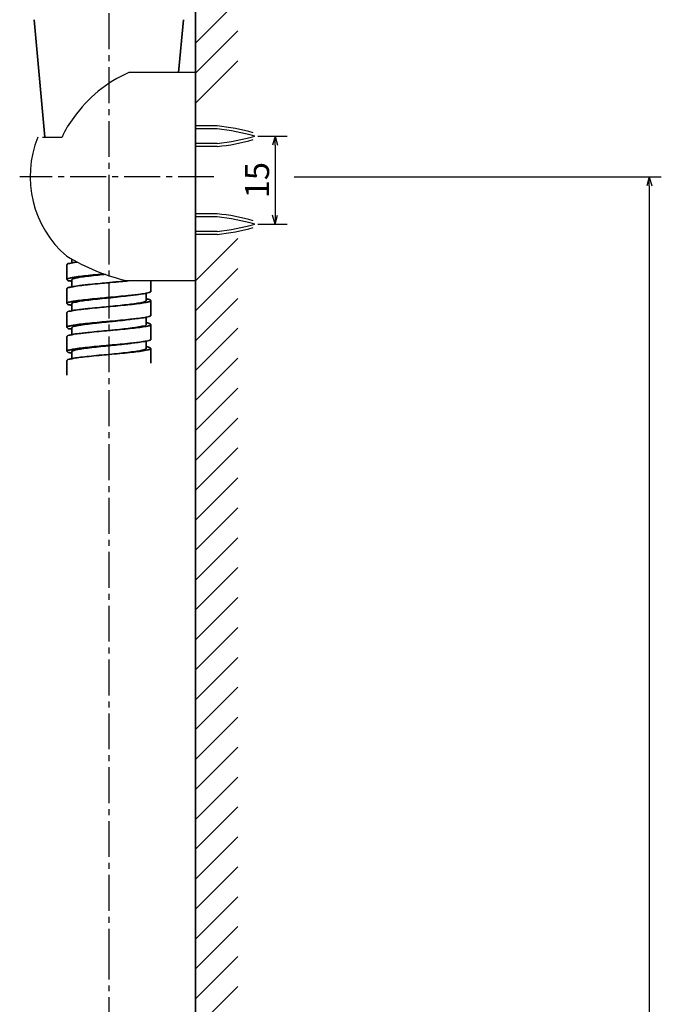
# Model space of a CAD drawing. Extents: x 54 to 1242, y -414 to 426.
# Drawn here: x 748 to 855, y -86 to 78 of the extents above; entities that cross this region are included whole.
import ezdxf

# ---------------------------------------------------------------- set-up
doc = ezdxf.new("R2010")
doc.units = 0
doc.header["$LTSCALE"] = 8
doc.header["$MEASUREMENT"] = 0
doc.linetypes.add('CENTER2', pattern=[1.125, 0.75, -0.125, 0.125, -0.125])
doc.layers.get('0').update_dxf_attribs({"linetype": 'CONTINUOUS'})
for name, color, linetype in [('-BFC-10_Shower Hook Set', 161, 'CONTINUOUS'), ('CENTER', 1, 'CENTER2'), ('SCALE', 4, 'CONTINUOUS')]:
    doc.layers.add(name, color=color, linetype=linetype)
doc.layers.add('BFV-6LBG', color=41, linetype='CONTINUOUS', lineweight=35)
doc.styles.get("Standard").update_dxf_attribs({"font": 'ROMANS', "width": 0.7, "bigfont": 'EXTFONT'})
doc.dimstyles.get("Standard").update_dxf_attribs({"dimtxt": 4, "dimasz": 1.5, "dimexe": 2, "dimexo": 0.5, "dimgap": 1, "dimtad": 3, "dimdsep": 46, "dimtxsty": 'Standard', "dimblk": 'YAZ1', "dimcen": 0, "dimclrd": 256, "dimclre": 256, "dimclrt": 256, "dimadec": 0, "dimazin": 0, "dimtfac": 0.6, "dimtmove": 0, "dimatfit": 3, "dimldrblk": 'YAZ1', "dimfxl": 1, "dimtvp": 1, "dimtolj": 1, "dimarcsym": 0})

# ---------------------------------------------------------------- blocks, each defined once
blk = doc.blocks.new('YAZ1')
at = {"color": 0}
for p, q in [((0, 0), (-1, 0.27)), ((-1, 0), (0, 0)), ((0, 0), (-1, -0.27))]:
    blk.add_line(p, q, dxfattribs=at)
blk = doc.blocks.new('*D95')
at = {"layer": 'SCALE', "lineweight": -2}
for p, q in [((787.57, 58.66), (792.46, 58.66)), ((790.46, 57.16), (790.46, 45.46)), ((787.57, 43.96), (792.46, 43.96))]:
    blk.add_line(p, q, dxfattribs=at)
at = {"layer": 'SCALE', "lineweight": -2, "xscale": 1.5, "yscale": 1.5, "zscale": 1.5}
for p, rotation in [((790.46, 58.66), 90), ((790.46, 43.96), 270)]:
    blk.add_blockref('YAZ1', p, dxfattribs=dict(at, rotation=rotation))
at = {"layer": 'SCALE', "insert": (787.46, 51.31), "char_height": 4, "attachment_point": 5, "rotation": 90}
blk.add_mtext('\\A1;15', dxfattribs=at)
blk = doc.blocks.new('*D96')
at = {"layer": 'SCALE', "lineweight": -2}
for p, q in [((793.68, 51.89), (854.98, 51.89)), ((852.98, 50.39), (852.98, -272.29)), ((777.65, -273.79), (854.98, -273.79))]:
    blk.add_line(p, q, dxfattribs=at)
at = {"layer": 'SCALE', "lineweight": -2, "xscale": 1.5, "yscale": 1.5, "zscale": 1.5}
for p, rotation in [((852.98, 51.89), 90), ((852.98, -273.79), 270)]:
    blk.add_blockref('YAZ1', p, dxfattribs=dict(at, rotation=rotation))
at = {"layer": 'SCALE', "insert": (849.98, -110.95), "char_height": 4, "attachment_point": 5, "rotation": 90}
blk.add_mtext('\\A1;1650', dxfattribs=at)

msp = doc.modelspace()

# ---------------------------------------------------------------- linework, layer by layer
at = {"layer": '-BFC-10_Shower Hook Set', "linetype": 'Continuous'}
for p, q in [((777.146, 69.285), (766.046, 69.285)), ((780.794, 60.371), (777.146, 60.371)), ((780.794, 59.891), (777.146, 59.891)), ((751.608, 58.485), (754.906, 58.485)), ((780.794, 57.431), (777.146, 57.431)), ((780.794, 56.951), (777.146, 56.951)), ((780.794, 45.671), (777.146, 45.671)), ((780.794, 45.191), (777.146, 45.191)), ((780.794, 42.731), (777.146, 42.731)), ((780.794, 42.251), (777.146, 42.251)), ((777.146, 34.485), (765.746, 34.485)), ((777.146, 34.485), (765.866, 34.485))]:
    msp.add_line(p, q, dxfattribs=at)
for centre, radius, start, end in [((774.808, 49.185), 21.926, 113.55253, 144.92521), ((765.837, 54.232), 11.729, 139.91477, 158.74202), ((777.77, 27.579), 32.931, 74.04642, 84.73145), ((775.864, 18.108), 42.073, 74.553, 83.27141), ((767.079, 51.905), 17.533, 157.95691, 229.38672), ((775.864, 99.214), 42.073, 276.72859, 285.447), ((777.77, 89.743), 32.931, 275.26855, 285.95358), ((777.77, 12.879), 32.931, 74.04642, 84.73145), ((775.864, 3.408), 42.073, 74.553, 83.27141), ((775.864, 84.514), 42.073, 276.72859, 285.447), ((777.77, 75.043), 32.931, 275.26855, 285.95358), ((774.203, 69.643), 36.161, 239.1618, 256.47548)]:
    msp.add_arc(centre, radius, start, end, dxfattribs=at)
at = {"lineweight": 35}
for p, q in [((777.146, 69.285), (777.146, 298.422)), ((777.146, 69.285), (777.146, 34.485)), ((777.146, 34.485), (777.146, -273.786))]:
    msp.add_line(p, q, dxfattribs=at)
at = {"layer": 'BFV-6LBG'}
for p, q in [((750.199, 78.13), (752.015, 58.485)), ((775.173, 78.13), (774.349, 69.285)), ((756.492, 38.117), (756.492, 37.476)), ((755.702, 37.18), (755.702, 34.714)), ((756.492, 34.645), (756.492, 33.475)), ((755.702, 33.18), (755.702, 30.714)), ((762.702, 34.18), (762.674, 34.177)), ((769.702, 32.714), (769.702, 34.485)), ((762.717, 31.716), (762.662, 31.711)), ((762.725, 31.648), (762.664, 31.641)), ((762.744, 31.718), (762.717, 31.716)), ((762.756, 31.651), (762.725, 31.648)), ((762.983, 31.74), (762.744, 31.718)), ((766.54, 32.083), (766.323, 32.061)), ((768.805, 32.388), (768.764, 32.381)), ((768.912, 31.146), (768.912, 32.416)), ((768.932, 31.481), (769.027, 31.47)), ((756.492, 30.645), (756.492, 29.475)), ((762.702, 30.18), (762.674, 30.177)), ((762.913, 30.199), (762.702, 30.18)), ((769.702, 28.714), (769.702, 31.18)), ((755.702, 29.18), (755.702, 26.714)), ((768.912, 27.115), (768.912, 28.417)), ((756.492, 26.645), (756.492, 25.475)), ((762.664, 27.641), (762.234, 27.597)), ((762.717, 27.716), (762.662, 27.711)), ((762.725, 27.648), (762.664, 27.641)), ((762.744, 27.718), (762.717, 27.716)), ((762.756, 27.651), (762.725, 27.648)), ((762.913, 27.734), (762.744, 27.718)), ((768.964, 27.475), (769.029, 27.468)), ((769.702, 24.714), (769.702, 27.18)), ((755.702, 25.18), (755.702, 22.714)), ((762.702, 26.18), (762.674, 26.177)), ((762.664, 23.641), (762.524, 23.627)), ((762.717, 23.716), (762.662, 23.711)), ((762.726, 23.648), (762.664, 23.641)), ((762.744, 23.718), (762.717, 23.716)), ((762.756, 23.651), (762.726, 23.648)), ((762.842, 23.727), (762.744, 23.718)), ((768.912, 23.149), (768.912, 24.418)), ((769.702, 20.714), (769.702, 23.18)), ((756.492, 22.645), (756.492, 21.475)), ((761.139, 22.037), (761.026, 22.026)), ((762.702, 22.18), (762.674, 22.177)), ((769.188, 22.94), (769.162, 22.934)), ((755.702, 21.18), (755.702, 18.714))]:
    msp.add_line(p, q, dxfattribs=at)
for centre, radius, start, end in [((754.594, 45.613), 12.306, 276.96055, 277.17922), ((755.563, 37.88), 4.512, 277.23993, 277.68385), ((755.568, 37.841), 4.472, 277.68694, 280.34437), ((755.918, 30.933), 3.546, 80.65741, 81.3272), ((769.627, 37.21), 5.771, 262.87574, 263.08312), ((755.95, 26.909), 3.563, 81.21986, 81.87671), ((767.998, 35.589), 4.805, 284.03656, 286.67682), ((766.408, 42.298), 14.115, 279.45925, 279.7655), ((756.029, 23.288), 3.175, 82.32213, 85.29653), ((755.974, 22.859), 3.607, 81.72356, 82.36348), ((768.711, 27.168), 0.203, 345.30215, 348.17904), ((769.519, 32.369), 4.925, 262.91581, 263.53357), ((767.482, 33.812), 7.083, 283.72503, 283.94251), ((767.158, 35.097), 8.409, 283.97759, 285.30711), ((766.656, 36.956), 10.335, 285.26995, 285.42836), ((754.784, 33.097), 7.815, 279.4716, 280.1658), ((760.877, 77.014), 53.232, 276.1062, 277.20583), ((766.955, 34.376), 10.158, 279.84443, 280.46459), ((767.569, 31.061), 6.786, 280.45311, 281.84635), ((769.45, 27.778), 4.334, 262.85444, 263.97431), ((769.613, 29.366), 5.93, 264.01607, 264.36569), ((753.736, 33.463), 12.3, 280.90175, 281.37803), ((756.036, 19.16), 3.297, 82.72684, 85.09256), ((755.984, 18.738), 3.722, 82.14541, 82.75722), ((821.519, -627.744), 652.58, 95.173566, 95.308956), ((763.865, 45.349), 23.032, 283.36447, 283.85035)]:
    msp.add_arc(centre, radius, start, end, dxfattribs=at)
for points, start_tangent, end_tangent in [([(756.092, 37.397), (755.744, 37.25), (755.741, 37.185)], (-0.9848952, -0.1731517), (0.1177836, -0.9930393)), ([(756.156, 37.411), (756.092, 37.397)], (-0.9686498, -0.2484301), (-0.9848952, -0.1731517)), ([(756.613, 37.509), (756.156, 37.411)], (-0.9835804, -0.1804707), (-0.9686498, -0.2484301)), ([(756.981, 37.571), (756.613, 37.509)], (-0.9881599, -0.1534274), (-0.9835804, -0.1804707)), ([(756.156, 34.945), (755.744, 34.785), (755.741, 34.719)], (-0.9686498, -0.2484301), (0.1177836, -0.9930393)), ([(755.741, 34.719), (755.771, 34.625), (756.234, 34.464), (756.453, 34.439)], (0.1177836, -0.9930393), (0.9885745, -0.1507328)), ([(756.524, 34.711), (756.524, 34.651)], (-0.2276268, -0.9737484), (0.175281, -0.9845184)), ([(756.895, 34.876), (756.524, 34.711)], (-0.9606608, -0.2777243), (-0.2276268, -0.9737484)), ([(756.085, 33.398), (755.737, 33.244), (755.739, 33.187)], (-0.9925031, -0.1222196), (0.1853289, -0.9826766)), ([(758.934, 33.816), (758.113, 33.725), (756.941, 33.564), (756.371, 33.441)], (-0.9939191, -0.1101131), (-0.9837961, -0.1792908)), ([(762.674, 34.177), (761.232, 34.045), (759.574, 33.885), (758.934, 33.816)], (-0.9958697, -0.0907942), (-0.9939191, -0.1101131)), ([(762.662, 31.711), (761.232, 31.58), (759.574, 31.42), (758.113, 31.259), (756.941, 31.099), (756.66, 31.036)], (-0.9958692, -0.0907991), (-0.9748445, -0.222886)), ([(762.664, 31.641), (761.945, 31.568), (760.387, 31.402), (758.984, 31.237), (757.831, 31.071), (757.004, 30.906)], (-0.9947514, -0.1023208), (-0.9938051, -0.1111373)), ([(766.496, 32.064), (765.106, 31.898), (763.554, 31.733), (762.756, 31.651)], (-0.9932414, -0.1160672), (-0.99475, -0.1023351)), ([(766.323, 32.061), (764.717, 31.9), (762.983, 31.74)], (-0.9946285, -0.1035088), (-0.9958793, -0.0906881)), ([(767.554, 32.201), (766.54, 32.083)], (-0.9915495, -0.1297287), (-0.9944396, -0.1053081)), ([(768.764, 32.381), (767.701, 32.221), (767.554, 32.201)], (-0.98747, -0.1578071), (-0.9915495, -0.1297287)), ([(768.965, 32.415), (768.805, 32.388)], (-0.9831064, -0.1830351), (-0.9872677, -0.1590674)), ([(769.675, 32.652), (769.444, 32.541), (768.965, 32.415)], (-0.7191685, -0.6948358), (-0.9831064, -0.1830351)), ([(769.027, 31.47), (769.53, 31.321), (769.695, 31.177)], (0.9928686, -0.119214), (0.3384095, -0.9409989)), ([(769.698, 32.713), (769.7, 32.702), (769.675, 32.652)], (0.2712657, -0.9625045), (-0.7191685, -0.6948358)), ([(756.66, 31.036), (756.132, 30.939), (755.737, 30.779), (755.739, 30.721)], (-0.9748445, -0.222886), (0.1853289, -0.9826766)), ([(755.739, 30.721), (755.781, 30.618), (756.262, 30.458), (756.453, 30.436)], (0.1853289, -0.9826766), (0.9899743, -0.1412477)), ([(758.934, 29.816), (758.06, 29.718), (756.901, 29.558), (756.165, 29.407)], (-0.9939257, -0.1100529), (-0.9878674, -0.1553)), ([(757.004, 30.906), (756.561, 30.74), (756.527, 30.641)], (-0.9938051, -0.1111373), (-0.1279156, -0.9917851)), ([(762.674, 30.177), (761.164, 30.039), (759.511, 29.879), (758.934, 29.816)], (-0.9958734, -0.0907538), (-0.9939257, -0.1100529)), ([(768.923, 31.135), (768.774, 31.028), (768.198, 30.864), (767.261, 30.7), (766.024, 30.537), (764.569, 30.373), (762.991, 30.209), (762.702, 30.18)], (-0.6572451, -0.7536769), (-0.9948575, -0.1012841)), ([(768.728, 30.84), (767.651, 30.68), (766.262, 30.52), (764.649, 30.359), (762.913, 30.199)], (-0.9863397, -0.164724), (-0.9958799, -0.0906816)), ([(769.164, 30.927), (768.728, 30.84)], (-0.9703556, -0.2416814), (-0.9863397, -0.164724)), ([(768.949, 31.18), (768.923, 31.135)], (-0.216657, -0.9762478), (-0.6572451, -0.7536769)), ([(768.938, 31.228), (768.951, 31.191), (768.949, 31.18)], (0.5647195, -0.8252829), (-0.216657, -0.9762478)), ([(769.695, 31.177), (769.698, 31.161), (769.425, 31), (769.377, 30.986)], (0.3384095, -0.9409989), (-0.9582528, -0.2859222)), ([(756.078, 29.394), (755.73, 29.238), (755.735, 29.188)], (-0.9898216, -0.1423139), (0.2476492, -0.9688498)), ([(756.165, 29.407), (756.108, 29.398), (756.078, 29.394)], (-0.9878674, -0.1553), (-0.9898216, -0.1423139)), ([(766.543, 28.071), (765.371, 27.928), (763.841, 27.763), (762.756, 27.651)], (-0.9921448, -0.1250949), (-0.9947744, -0.1020974)), ([(766.54, 28.083), (766.262, 28.054), (764.649, 27.894), (762.913, 27.734)], (-0.9943314, -0.1063251), (-0.9958799, -0.0906816)), ([(767.554, 28.202), (766.54, 28.083)], (-0.9917405, -0.1282606), (-0.9943314, -0.1063251)), ([(768.728, 28.375), (767.651, 28.214), (767.554, 28.202)], (-0.9863397, -0.164724), (-0.9917405, -0.1282606)), ([(768.964, 28.417), (768.803, 28.387)], (-0.9806507, -0.1957656), (-0.9854453, -0.1699925)), ([(769.661, 28.634), (769.425, 28.535), (768.964, 28.417)], (-0.7903298, -0.6126816), (-0.9806507, -0.1957656)), ([(769.695, 28.712), (769.698, 28.695), (769.661, 28.634)], (0.3384095, -0.9409989), (-0.7903298, -0.6126816)), ([(756.659, 27.04), (756.108, 26.932), (755.73, 26.772), (755.735, 26.723)], (-0.9750811, -0.2218489), (0.2476492, -0.9688498)), ([(755.735, 26.723), (755.792, 26.612), (756.29, 26.452)], (0.2476492, -0.9688498), (0.9966901, -0.0812951)), ([(757.126, 26.936), (756.611, 26.77), (756.51, 26.639)], (-0.992813, -0.1196761), (-0.3308427, -0.9436859)), ([(762.662, 27.711), (761.164, 27.573), (759.511, 27.413), (758.06, 27.253), (756.901, 27.093), (756.659, 27.04)], (-0.9958729, -0.0907585), (-0.9750811, -0.2218489)), ([(762.234, 27.597), (760.659, 27.432), (759.22, 27.266), (758.016, 27.101), (757.126, 26.936)], (-0.9948161, -0.1016899), (-0.992813, -0.1196761)), ([(768.907, 27.116), (768.902, 27.1), (768.499, 26.936), (767.714, 26.772), (766.6, 26.609), (765.23, 26.445), (763.694, 26.281), (762.702, 26.18)], (-0.2540343, -0.9671952), (-0.9948237, -0.1016163)), ([(768.692, 26.834), (767.601, 26.673), (766.202, 26.513), (764.581, 26.353), (762.842, 26.193), (762.702, 26.18)], (-0.9851967, -0.1714276), (-0.9958776, -0.0907069)), ([(769.163, 26.931), (768.692, 26.834)], (-0.9714483, -0.2372515), (-0.9851967, -0.1714276)), ([(768.906, 27.24), (768.914, 27.179)], (0.2673762, -0.9635922), (0.017411, -0.9998484)), ([(768.914, 27.179), (768.91, 27.126)], (0.017411, -0.9998484), (-0.2051553, -0.9787294)), ([(769.029, 27.468), (769.546, 27.314), (769.691, 27.176)], (0.9942619, -0.1069737), (0.3707186, -0.9287452)), ([(769.691, 27.176), (769.696, 27.154), (769.405, 26.994)], (0.3707186, -0.9287452), (-0.9639672, -0.2660213)), ([(756.07, 25.389), (755.724, 25.231), (755.731, 25.189)], (-0.986308, -0.1649134), (0.2996688, -0.9540433)), ([(758.934, 25.817), (758.007, 25.712), (756.862, 25.552), (756.164, 25.405)], (-0.993963, -0.1097161), (-0.9842643, -0.1767028)), ([(762.674, 26.177), (761.095, 26.032), (759.448, 25.872), (758.934, 25.817)], (-0.9958769, -0.0907153), (-0.993963, -0.1097161)), ([(769.691, 24.71), (769.696, 24.689), (769.658, 24.625)], (0.3707186, -0.9287452), (-0.800996, -0.5986697)), ([(756.657, 23.043), (756.084, 22.926), (755.724, 22.766), (755.731, 22.724)], (-0.9760672, -0.2174691), (0.2996688, -0.9540433)), ([(762.662, 23.711), (761.095, 23.567), (759.448, 23.407), (758.007, 23.246), (756.862, 23.086), (756.657, 23.043)], (-0.9958765, -0.0907192), (-0.9760672, -0.2174691)), ([(762.524, 23.627), (760.935, 23.462), (759.465, 23.296), (758.212, 23.131), (757.26, 22.965), (756.704, 22.815)], (-0.9948303, -0.1015513), (-0.8923626, -0.4513191)), ([(768.936, 23.131), (768.725, 23.008), (768.103, 22.844), (767.127, 22.681), (765.859, 22.517), (764.384, 22.353), (762.798, 22.19), (762.702, 22.18)], (-0.6017458, -0.7986876), (-0.9948704, -0.1011576)), ([(766.543, 24.069), (765.63, 23.958), (764.125, 23.793), (762.756, 23.651)], (-0.9915062, -0.1300596), (-0.9948174, -0.1016775)), ([(766.54, 24.084), (766.202, 24.048), (764.581, 23.887), (762.842, 23.727)], (-0.9942213, -0.1073499), (-0.9958805, -0.0906756)), ([(768.692, 24.368), (767.601, 24.208), (767.554, 24.202)], (-0.9851967, -0.1714276), (-0.9919941, -0.1262842)), ([(768.925, 23.226), (768.95, 23.18)], (0.6586404, -0.7524578), (0.1656346, -0.9861872)), ([(768.95, 23.18), (768.951, 23.172), (768.936, 23.131)], (0.1656346, -0.9861872), (-0.6017458, -0.7986876)), ([(769.658, 24.625), (769.405, 24.529), (768.962, 24.42)], (-0.800996, -0.5986697), (-0.9786074, -0.2057366)), ([(769.031, 23.465), (769.56, 23.308), (769.686, 23.174)], (0.9951213, -0.0986589), (0.3781046, -0.9257629)), ([(769.686, 23.174), (769.693, 23.148), (769.378, 22.986)], (0.3781046, -0.9257629), (-0.9710277, -0.2389671)), ([(755.731, 22.724), (755.804, 22.605), (756.318, 22.445)], (0.2996688, -0.9540433), (0.9963818, -0.0849906)), ([(761.026, 22.026), (759.386, 21.866), (757.955, 21.706), (756.823, 21.545), (756.162, 21.405)], (-0.9956419, -0.0932593), (-0.9803494, -0.1972688)), ([(756.704, 22.815), (756.674, 22.8), (756.494, 22.645)], (-0.8923626, -0.4513191), (-0.2061555, -0.9785192)), ([(768.655, 22.827), (767.551, 22.667), (766.14, 22.507), (764.513, 22.347), (762.772, 22.186), (762.702, 22.18)], (-0.9840547, -0.1778661), (-0.9958916, -0.0905537)), ([(769.162, 22.934), (768.655, 22.827)], (-0.973406, -0.2290868), (-0.9840547, -0.1778661)), ([(756.062, 21.385), (755.719, 21.225), (755.726, 21.189)], (-0.9819533, -0.1891234), (0.3398303, -0.9404868))]:
    msp.add_spline(points, degree=3, dxfattribs=dict(at, start_tangent=start_tangent, end_tangent=end_tangent))
msp.add_open_spline([(757.386, 37.631), (757.251, 37.612), (757.116, 37.592), (756.981, 37.571)], degree=3, dxfattribs=at)
for points, knots in [([(761.896, 35.641), (761.697, 35.623), (760.944, 35.553), (759.701, 35.435), (758.259, 35.282), (757.098, 35.13), (756.428, 35.015), (756.156, 34.945)], [1.1269133, 1.1269133, 1.1269133, 1.1269133, 1.276102, 1.694075, 2.0640094, 2.3629929, 2.5729896, 2.5729896, 2.5729896, 2.5729896]), ([(762.065, 35.58), (761.929, 35.566), (761.281, 35.499), (760.177, 35.382), (758.841, 35.224), (757.765, 35.067), (757.144, 34.948), (756.895, 34.876)], [1.1264451, 1.1264451, 1.1264451, 1.1264451, 1.2289007, 1.6155743, 1.9591913, 2.2371639, 2.4317911, 2.4317911, 2.4317911, 2.4317911]), ([(765.69, 34.499), (765.595, 34.487), (764.997, 34.416), (763.996, 34.312), (763.096, 34.22), (762.702, 34.18)], [0.82529511, 0.82529511, 0.82529511, 0.82529511, 0.89744998, 1.28005263, 1.577066, 1.577066, 1.577066, 1.577066]), ([(765.926, 34.485), (765.523, 34.444), (764.542, 34.347), (763.467, 34.25), (762.795, 34.188), (762.702, 34.18)], [0.71528526, 0.71528526, 0.71528526, 0.71528526, 1.01908249, 1.4542463, 1.52500266, 1.52500266, 1.52500266, 1.52500266])]:
    msp.add_open_spline(points, degree=3, knots=knots, dxfattribs=at)
at = {"layer": 'CENTER'}
for p, q in [((780.252, 51.885), (747.806, 51.885)), ((762.674, -76.252), (762.674, -226.258))]:
    msp.add_line(p, q, dxfattribs=at)
msp.add_lwpolyline([(762.674, 79.196), (762.674, -76.252)], dxfattribs=at)
at = {"layer": 'SCALE'}
for p, q in [((777.146, 74.188), (784.217, 81.259)), ((777.146, 69.188), (784.217, 76.259)), ((777.146, 64.188), (784.217, 71.259)), ((777.146, 34.485), (784.217, 41.556)), ((777.146, 29.485), (784.217, 36.556)), ((777.146, 24.485), (784.217, 31.556)), ((777.146, 19.485), (784.217, 26.556)), ((777.146, 14.485), (784.217, 21.556)), ((777.146, 9.485), (784.217, 16.556)), ((777.146, 4.485), (784.217, 11.556)), ((777.146, -0.515), (784.217, 6.556)), ((777.146, -5.515), (784.217, 1.556)), ((777.146, -10.515), (784.217, -3.444)), ((777.146, -15.515), (784.217, -8.444)), ((777.146, -20.515), (784.217, -13.444)), ((777.146, -25.515), (784.217, -18.444)), ((777.146, -30.515), (784.217, -23.444)), ((777.146, -35.515), (784.217, -28.444)), ((777.146, -40.515), (784.217, -33.444)), ((777.146, -45.515), (784.217, -38.444)), ((777.146, -50.515), (784.217, -43.444)), ((777.146, -55.515), (784.217, -48.444)), ((777.146, -60.515), (784.217, -53.444)), ((777.146, -65.515), (784.217, -58.444)), ((777.146, -70.515), (784.217, -63.444)), ((777.146, -75.515), (784.217, -68.444)), ((777.146, -80.515), (784.217, -73.444)), ((777.146, -85.515), (784.217, -78.444)), ((777.146, -90.515), (784.217, -83.444))]:
    msp.add_line(p, q, dxfattribs=at)

# ---------------------------------------------------------------- dimensions: what is measured, and where the dimension line sits
for base, p1, p2, text, picture, middle in [((790.464, 43.961), (787.07, 58.661), (787.07, 43.961), '15', '*D95', (787.464, 51.311)), ((852.981, -273.786), (793.179, 51.885), (777.146, -273.786), '1650', '*D96', (849.981, -110.951))]:
    dim = msp.add_linear_dim(base=base, p1=p1, p2=p2, angle=90, text=text, dimstyle='Standard', override={"dimadec": 2, "dimazin": 2, "dimatfit": 1}, dxfattribs=at)
    dim.commit()
    dim.dimension.update_dxf_attribs({"geometry": picture, "text_midpoint": middle})

doc.saveas('drawing.dxf')
